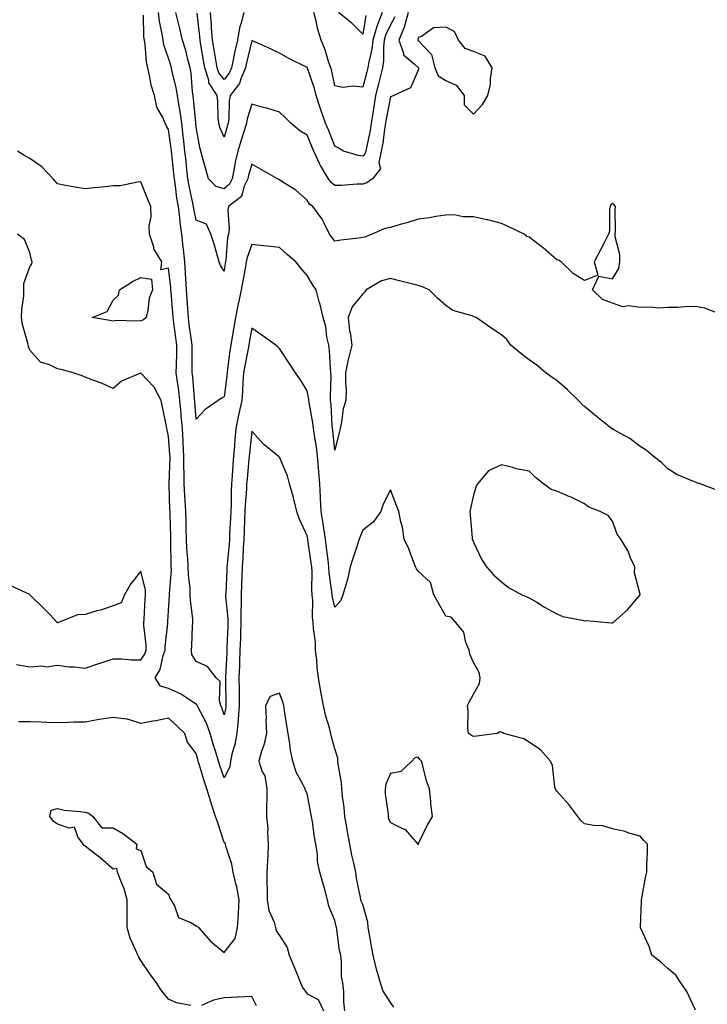
# Model space of a CAD drawing. Units: inches. Extents: x 947363 to 950003, y 7303178 to 7305818.
# Drawn here: x 948164 to 948412, y 7304814 to 7305169 of the extents above; entities that cross this region are included whole.
import ezdxf

# ---------------------------------------------------------------- set-up
doc = ezdxf.new("R2010")
doc.units = ezdxf.units.IN
doc.header["$MEASUREMENT"] = 0
doc.layers.add('Contour_94737303', color=7, linetype='Continuous', true_color=0xe77242)

msp = doc.modelspace()

# ---------------------------------------------------------------- linework, layer by layer
at = {"layer": 'Contour_94737303'}
for points in [[(948415.74, 7304999.61, 3241), (948409.76, 7305001.92, 3241), (948408.45, 7305002.32, 3241), (948408.05, 7305002.45, 3241), (948407.05, 7305002.92, 3241), (948401.35, 7305005.22, 3241), (948398.05, 7305007.28, 3241), (948395.74, 7305009.61, 3241), (948392.78, 7305011.92, 3241), (948390.18, 7305014.05, 3241), (948388.05, 7305015.35, 3241), (948384.34, 7305018.21, 3241), (948378.6, 7305021.37, 3241), (948378.05, 7305021.71, 3241), (948377.9, 7305021.77, 3241), (948377.73, 7305021.92, 3241), (948372.36, 7305026.23, 3241), (948368.05, 7305029.75, 3241), (948366.9, 7305030.77, 3241), (948365.84, 7305031.92, 3241), (948361.91, 7305035.78, 3241), (948358.05, 7305039.14, 3241), (948356.36, 7305040.23, 3241), (948354.03, 7305041.92, 3241), (948350.79, 7305044.66, 3241), (948348.05, 7305046.68, 3241), (948345.08, 7305048.95, 3241), (948341.48, 7305051.92, 3241), (948340.03, 7305053.9, 3241), (948338.05, 7305055.6, 3241), (948334.24, 7305058.11, 3241), (948328.93, 7305061.92, 3241), (948328.28, 7305062.15, 3241), (948328.05, 7305062.22, 3241), (948327.53, 7305062.44, 3241), (948320.59, 7305064.46, 3241), (948318.05, 7305066.18, 3241), (948315.05, 7305068.92, 3241), (948311.96, 7305071.92, 3241), (948309.25, 7305073.12, 3241), (948308.05, 7305073.38, 3241), (948306.12, 7305073.85, 3241), (948301.28, 7305075.15, 3241), (948298.05, 7305075.9, 3241), (948294.88, 7305075.09, 3241), (948289.34, 7305071.92, 3241), (948288.84, 7305071.13, 3241), (948288.05, 7305070.37, 3241), (948284.24, 7305065.73, 3241), (948282.86, 7305061.92, 3241), (948283.26, 7305057.13, 3241), (948283.5, 7305056.47, 3241), (948284.13, 7305051.92, 3241), (948282.89, 7305047.08, 3241), (948282.85, 7305046.72, 3241), (948281.86, 7305041.92, 3241), (948281.79, 7305038.18, 3241), (948282.05, 7305035.92, 3241), (948282, 7305031.92, 3241), (948280.96, 7305029.01, 3241), (948280.45, 7305024.32, 3241), (948279.87, 7305021.92, 3241), (948279.6, 7305020.37, 3241), (948278.05, 7305014.02, 3241), (948277.26, 7305021.13, 3241), (948277.15, 7305021.92, 3241), (948277.03, 7305022.94, 3241), (948276.67, 7305030.54, 3241), (948276.49, 7305031.92, 3241), (948276.39, 7305033.58, 3241), (948276.7, 7305040.57, 3241), (948276.6, 7305041.92, 3241), (948276.39, 7305043.58, 3241), (948276.11, 7305049.98, 3241), (948275.81, 7305051.92, 3241), (948275.16, 7305054.81, 3241), (948274.8, 7305058.67, 3241), (948273.74, 7305061.92, 3241), (948272.75, 7305066.62, 3241), (948272.41, 7305067.56, 3241), (948271.22, 7305071.92, 3241), (948269.93, 7305073.8, 3241), (948268.05, 7305077.07, 3241), (948265.77, 7305079.64, 3241), (948263.92, 7305081.92, 3241), (948260.76, 7305084.63, 3241), (948258.05, 7305087.09, 3241), (948253.73, 7305087.6, 3241), (948252.27, 7305087.7, 3241), (948248.05, 7305088.16, 3241), (948246.4, 7305083.57, 3241), (948246.09, 7305081.92, 3241), (948245.66, 7305079.53, 3241), (948244.81, 7305075.16, 3241), (948244.26, 7305071.92, 3241), (948243.26, 7305067.13, 3241), (948243.18, 7305066.79, 3241), (948242.25, 7305061.92, 3241), (948241.61, 7305058.36, 3241), (948241.03, 7305054.9, 3241), (948240.51, 7305051.92, 3241), (948240.16, 7305049.81, 3241), (948239.34, 7305043.21, 3241), (948239.14, 7305041.92, 3241), (948239.06, 7305040.91, 3241), (948238.05, 7305033.24, 3241), (948237.15, 7305032.82, 3241), (948235.93, 7305031.92, 3241), (948231.21, 7305028.76, 3241), (948228.05, 7305025.17, 3241), (948227.54, 7305031.41, 3241), (948227.49, 7305031.92, 3241), (948227.42, 7305032.55, 3241), (948226.76, 7305040.63, 3241), (948226.6, 7305041.92, 3241), (948226.61, 7305043.36, 3241), (948226.55, 7305050.42, 3241), (948226.57, 7305051.92, 3241), (948226.34, 7305053.63, 3241), (948225.54, 7305059.41, 3241), (948225.22, 7305061.92, 3241), (948224.99, 7305064.98, 3241), (948224.76, 7305068.63, 3241), (948224.5, 7305071.92, 3241), (948224.24, 7305075.73, 3241), (948224.18, 7305078.05, 3241), (948223.9, 7305081.92, 3241), (948223.43, 7305086.54, 3241), (948223.37, 7305087.24, 3241), (948222.88, 7305091.92, 3241), (948222.25, 7305096.12, 3241), (948222.12, 7305097.85, 3241), (948221.59, 7305101.92, 3241), (948221.06, 7305104.93, 3241), (948220.56, 7305109.41, 3241), (948220.16, 7305111.92, 3241), (948219.94, 7305113.81, 3241), (948219.21, 7305120.76, 3241), (948219.09, 7305121.92, 3241), (948218.98, 7305122.85, 3241), (948218.05, 7305129.71, 3241), (948217.24, 7305131.11, 3241), (948216.79, 7305131.92, 3241), (948215.99, 7305133.98, 3241), (948213.89, 7305137.76, 3241), (948212.96, 7305141.92, 3241), (948211.76, 7305145.63, 3241), (948211.36, 7305148.61, 3241), (948210.55, 7305151.92, 3241), (948210.07, 7305153.94, 3241), (948209.65, 7305160.32, 3241), (948209.36, 7305161.92, 3241), (948209.2, 7305163.07, 3241), (948209.08, 7305170.89, 3241)], [(948416.93, 7305063.04, 3240), (948411.44, 7305065.31, 3240), (948408.05, 7305065.83, 3240), (948404.19, 7305065.78, 3240), (948401.63, 7305065.5, 3240), (948398.05, 7305065.46, 3240), (948394.66, 7305065.31, 3240), (948391.79, 7305065.66, 3240), (948388.05, 7305065.54, 3240), (948383.83, 7305066.14, 3240), (948381.82, 7305065.69, 3240), (948378.05, 7305067.01, 3240), (948374.5, 7305068.37, 3240), (948370.95, 7305071.92, 3240), (948373.22, 7305076.75, 3240), (948378.05, 7305075.87, 3240), (948380.41, 7305079.56, 3240), (948380.74, 7305081.92, 3240), (948380.72, 7305084.59, 3240), (948379.02, 7305090.95, 3240), (948379.01, 7305091.92, 3240), (948379.14, 7305093.01, 3240), (948379.04, 7305100.93, 3240), (948379.21, 7305101.92, 3240), (948378.66, 7305102.53, 3240), (948378.05, 7305103.04, 3240), (948377.47, 7305102.5, 3240), (948377.26, 7305101.92, 3240), (948377.08, 7305100.95, 3240), (948376.98, 7305092.99, 3240), (948376.68, 7305091.92, 3240), (948375.22, 7305089.09, 3240), (948373.74, 7305086.23, 3240), (948371.48, 7305081.92, 3240), (948372.84, 7305077.13, 3240), (948368.05, 7305075.29, 3240), (948363.89, 7305077.76, 3240), (948359.64, 7305081.92, 3240), (948358.66, 7305082.53, 3240), (948358.05, 7305082.74, 3240), (948353.1, 7305086.97, 3240), (948352.69, 7305087.28, 3240), (948348.05, 7305090.86, 3240), (948347.26, 7305091.13, 3240), (948346.28, 7305091.92, 3240), (948340.76, 7305094.63, 3240), (948338.05, 7305095.83, 3240), (948333.19, 7305097.06, 3240), (948332.85, 7305097.12, 3240), (948328.05, 7305098.19, 3240), (948324.27, 7305098.14, 3240), (948321.07, 7305098.9, 3240), (948318.05, 7305098.83, 3240), (948314.44, 7305098.31, 3240), (948312.16, 7305097.81, 3240), (948308.05, 7305097.3, 3240), (948304, 7305095.97, 3240), (948301.52, 7305095.39, 3240), (948298.05, 7305094.39, 3240), (948295.97, 7305094, 3240), (948291.46, 7305091.92, 3240), (948289.04, 7305090.93, 3240), (948288.05, 7305090.71, 3240), (948286.63, 7305090.5, 3240), (948280.16, 7305089.81, 3240), (948278.05, 7305089.47, 3240), (948276.94, 7305090.81, 3240), (948276.12, 7305091.92, 3240), (948274.1, 7305095.87, 3240), (948273.48, 7305097.35, 3240), (948270.08, 7305101.92, 3240), (948268.83, 7305102.7, 3240), (948268.05, 7305104.18, 3240), (948263.91, 7305107.78, 3240), (948259.26, 7305110.71, 3240), (948258.05, 7305111.52, 3240), (948257.77, 7305111.64, 3240), (948257.35, 7305111.92, 3240), (948251.43, 7305115.3, 3240), (948248.05, 7305117.22, 3240), (948246.92, 7305113.05, 3240), (948246.68, 7305111.92, 3240), (948245.36, 7305109.23, 3240), (948244.41, 7305105.56, 3240), (948239.61, 7305101.92, 3240), (948239.38, 7305100.59, 3240), (948239.91, 7305093.78, 3240), (948239.69, 7305091.92, 3240), (948239.36, 7305090.61, 3240), (948238.68, 7305082.55, 3240), (948238.56, 7305081.92, 3240), (948238.48, 7305081.49, 3240), (948238.05, 7305078.55, 3240), (948236.73, 7305080.6, 3240), (948236.31, 7305081.92, 3240), (948235.54, 7305084.43, 3240), (948234.5, 7305088.37, 3240), (948233.26, 7305091.92, 3240), (948231.7, 7305095.57, 3240), (948228.05, 7305096.95, 3240), (948227.19, 7305101.06, 3240), (948227.07, 7305101.92, 3240), (948226.87, 7305103.1, 3240), (948225.47, 7305109.34, 3240), (948225.06, 7305111.92, 3240), (948224.68, 7305115.29, 3240), (948224.35, 7305118.22, 3240), (948223.94, 7305121.92, 3240), (948223.43, 7305126.54, 3240), (948223.37, 7305127.24, 3240), (948222.84, 7305131.92, 3240), (948222.25, 7305136.12, 3240), (948221.86, 7305138.11, 3240), (948221.28, 7305141.92, 3240), (948220.86, 7305144.73, 3240), (948219.37, 7305150.6, 3240), (948219.13, 7305151.92, 3240), (948218.9, 7305152.77, 3240), (948218.05, 7305155.46, 3240), (948216.38, 7305160.25, 3240), (948216.08, 7305161.92, 3240), (948215.76, 7305164.21, 3240), (948214.75, 7305168.62, 3240), (948214.39, 7305171.92, 3240)], [(948304.42, 7305171.92, 3239), (948303.11, 7305166.98, 3239), (948303.1, 7305166.87, 3239), (948301.03, 7305161.92, 3239), (948302.75, 7305157.22, 3239), (948302.76, 7305156.63, 3239), (948306.6, 7305153.37, 3239), (948308.05, 7305152.03, 3239), (948308.11, 7305151.98, 3239), (948308.12, 7305151.92, 3239), (948308.17, 7305151.8, 3239), (948308.05, 7305151.04, 3239), (948305.23, 7305144.74, 3239), (948299.24, 7305141.92, 3239), (948298.42, 7305141.55, 3239), (948298.05, 7305141.47, 3239), (948296.54, 7305133.43, 3239), (948296.3, 7305131.92, 3239), (948295.94, 7305129.81, 3239), (948295.26, 7305124.71, 3239), (948294.74, 7305121.92, 3239), (948293.87, 7305117.74, 3239), (948294.5, 7305115.47, 3239), (948291.55, 7305111.92, 3239), (948289.56, 7305110.41, 3239), (948288.05, 7305109.98, 3239), (948286.09, 7305109.96, 3239), (948280.44, 7305109.53, 3239), (948278.05, 7305109.5, 3239), (948276.65, 7305110.52, 3239), (948275.73, 7305111.92, 3239), (948272.84, 7305116.71, 3239), (948272.53, 7305117.44, 3239), (948270.39, 7305121.92, 3239), (948269.71, 7305123.58, 3239), (948268.05, 7305127.58, 3239), (948265.38, 7305129.25, 3239), (948262.15, 7305131.92, 3239), (948260.11, 7305133.98, 3239), (948258.05, 7305135.92, 3239), (948253.47, 7305137.34, 3239), (948252.34, 7305137.63, 3239), (948248.05, 7305138.86, 3239), (948246.44, 7305133.53, 3239), (948246.2, 7305131.92, 3239), (948245.34, 7305129.21, 3239), (948244.19, 7305125.78, 3239), (948242.99, 7305121.92, 3239), (948242.07, 7305117.9, 3239), (948241.69, 7305115.56, 3239), (948240.94, 7305111.92, 3239), (948239.98, 7305109.99, 3239), (948238.05, 7305108.33, 3239), (948235.27, 7305109.14, 3239), (948232.42, 7305111.92, 3239), (948231.46, 7305115.33, 3239), (948230.35, 7305119.62, 3239), (948229.73, 7305121.92, 3239), (948229.3, 7305123.17, 3239), (948228.05, 7305130.49, 3239), (948227.93, 7305131.8, 3239), (948227.92, 7305131.92, 3239), (948227.89, 7305132.08, 3239), (948227.05, 7305140.92, 3239), (948226.9, 7305141.92, 3239), (948226.7, 7305143.27, 3239), (948226.22, 7305150.09, 3239), (948225.89, 7305151.92, 3239), (948225.06, 7305154.91, 3239), (948224.24, 7305158.11, 3239), (948223.11, 7305161.92, 3239), (948222.18, 7305166.05, 3239), (948221.48, 7305168.49, 3239), (948220.63, 7305171.92, 3239)], [(948299.62, 7305170.35, 3238), (948298.05, 7305167.48, 3238), (948296.27, 7305163.7, 3238), (948295.76, 7305161.92, 3238), (948295.49, 7305159.36, 3238), (948295.56, 7305154.41, 3238), (948295.21, 7305151.92, 3238), (948294.25, 7305148.12, 3238), (948293.79, 7305146.18, 3238), (948292.68, 7305141.92, 3238), (948292.03, 7305137.94, 3238), (948291.72, 7305135.59, 3238), (948291.16, 7305131.92, 3238), (948290.7, 7305129.27, 3238), (948289.37, 7305123.24, 3238), (948289.12, 7305121.92, 3238), (948288.94, 7305121.03, 3238), (948288.05, 7305120.07, 3238), (948286.38, 7305120.25, 3238), (948281.15, 7305121.92, 3238), (948279.23, 7305123.1, 3238), (948278.05, 7305123.69, 3238), (948275.67, 7305129.54, 3238), (948274.68, 7305131.92, 3238), (948272.93, 7305136.8, 3238), (948272.84, 7305137.13, 3238), (948271.33, 7305141.92, 3238), (948270.65, 7305144.52, 3238), (948268.13, 7305151.84, 3238), (948268.1, 7305151.92, 3238), (948268.09, 7305151.96, 3238), (948268.05, 7305152.05, 3238), (948267.79, 7305152.18, 3238), (948261.39, 7305155.26, 3238), (948258.05, 7305157.17, 3238), (948254.86, 7305158.73, 3238), (948248.27, 7305161.7, 3238), (948248.05, 7305161.8, 3238), (948246.2, 7305153.77, 3238), (948245.81, 7305151.92, 3238), (948244.1, 7305147.97, 3238), (948243.65, 7305146.32, 3238), (948240.29, 7305141.92, 3238), (948239.93, 7305140.04, 3238), (948239.82, 7305133.69, 3238), (948239.57, 7305131.92, 3238), (948239.2, 7305130.77, 3238), (948238.05, 7305126.93, 3238), (948236.55, 7305130.42, 3238), (948236.15, 7305131.92, 3238), (948235.97, 7305134, 3238), (948235.85, 7305139.72, 3238), (948235.64, 7305141.92, 3238), (948232.59, 7305146.46, 3238), (948232.52, 7305147.45, 3238), (948231.11, 7305151.92, 3238), (948230.67, 7305154.54, 3238), (948229.72, 7305160.25, 3238), (948229.44, 7305161.92, 3238), (948229.34, 7305163.21, 3238), (948228.39, 7305171.58, 3238)], [(948245.15, 7305171.92, 3237), (948244.26, 7305168.13, 3237), (948243.65, 7305166.32, 3237), (948242.87, 7305161.92, 3237), (948242.01, 7305157.96, 3237), (948241.51, 7305155.38, 3237), (948240.78, 7305151.92, 3237), (948239.95, 7305150.02, 3237), (948238.05, 7305147.71, 3237), (948236.19, 7305150.06, 3237), (948235.61, 7305151.92, 3237), (948235.11, 7305154.86, 3237), (948234.51, 7305158.38, 3237), (948233.91, 7305161.92, 3237), (948233.57, 7305166.4, 3237), (948233.53, 7305167.4, 3237), (948233.16, 7305171.92, 3237)], [(948295.09, 7305171.92, 3237), (948293.27, 7305167.14, 3237), (948293.13, 7305166.84, 3237), (948291.74, 7305161.92, 3237), (948291.38, 7305158.59, 3237), (948290.24, 7305154.11, 3237), (948289.92, 7305151.92, 3237), (948289.55, 7305150.42, 3237), (948288.05, 7305144.9, 3237), (948284.66, 7305145.31, 3237), (948280.91, 7305144.78, 3237), (948278.05, 7305145.44, 3237), (948276.9, 7305150.77, 3237), (948276.56, 7305151.92, 3237), (948275.77, 7305154.2, 3237), (948274.51, 7305158.38, 3237), (948273.12, 7305161.92, 3237), (948271.87, 7305165.74, 3237), (948271.26, 7305168.71, 3237), (948270.39, 7305171.92, 3237)], [(948289.22, 7305170.75, 3236), (948288.05, 7305164.09, 3236), (948284.1, 7305167.97, 3236), (948279.33, 7305171.92, 3236)], [(948408.05, 7304812.16, 3242), (948404.94, 7304818.81, 3242), (948402.76, 7304821.92, 3242), (948400.88, 7304824.75, 3242), (948398.05, 7304827.13, 3242), (948395.5, 7304829.37, 3242), (948392.28, 7304831.92, 3242), (948391.26, 7304835.13, 3242), (948388.21, 7304841.76, 3242), (948388.15, 7304841.92, 3242), (948388.14, 7304842.01, 3242), (948388.54, 7304851.43, 3242), (948388.54, 7304851.92, 3242), (948388.67, 7304852.55, 3242), (948390.03, 7304859.94, 3242), (948390.5, 7304861.92, 3242), (948390.46, 7304864.33, 3242), (948390.74, 7304869.23, 3242), (948390.68, 7304871.92, 3242), (948389.4, 7304873.27, 3242), (948388.05, 7304874.83, 3242), (948384.01, 7304875.96, 3242), (948382.61, 7304876.48, 3242), (948378.05, 7304877.5, 3242), (948374.66, 7304878.53, 3242), (948371.28, 7304878.69, 3242), (948368.05, 7304879.35, 3242), (948366.67, 7304880.54, 3242), (948365.57, 7304881.92, 3242), (948362.4, 7304886.27, 3242), (948358.05, 7304891.06, 3242), (948357.67, 7304891.54, 3242), (948357.5, 7304891.92, 3242), (948357.31, 7304892.66, 3242), (948356.48, 7304900.35, 3242), (948355.8, 7304901.92, 3242), (948352.14, 7304906.01, 3242), (948348.05, 7304908.8, 3242), (948346.11, 7304909.98, 3242), (948338.97, 7304911.92, 3242), (948338.37, 7304912.24, 3242), (948338.05, 7304912.41, 3242), (948337.44, 7304912.53, 3242), (948336.48, 7304911.92, 3242), (948329.06, 7304910.91, 3242), (948328.05, 7304910.74, 3242), (948327.29, 7304911.16, 3242), (948326.19, 7304911.92, 3242), (948325.99, 7304913.98, 3242), (948326.07, 7304919.94, 3242), (948325.81, 7304921.92, 3242), (948326.58, 7304923.39, 3242), (948328.05, 7304926.05, 3242), (948330.12, 7304929.85, 3242), (948330.42, 7304931.92, 3242), (948329.99, 7304933.86, 3242), (948328.05, 7304937.47, 3242), (948326.64, 7304940.51, 3242), (948326.38, 7304941.92, 3242), (948325.24, 7304944.73, 3242), (948324.5, 7304948.37, 3242), (948321.58, 7304951.92, 3242), (948319.98, 7304953.85, 3242), (948318.05, 7304954.14, 3242), (948315.24, 7304959.11, 3242), (948313.69, 7304961.92, 3242), (948312.45, 7304966.32, 3242), (948308.05, 7304970.42, 3242), (948307.44, 7304971.31, 3242), (948307.1, 7304971.92, 3242), (948306.44, 7304973.53, 3242), (948304.62, 7304978.49, 3242), (948302.97, 7304981.92, 3242), (948302.42, 7304986.29, 3242), (948301.79, 7304988.18, 3242), (948301.11, 7304991.92, 3242), (948300.25, 7304994.12, 3242), (948298.05, 7304999.69, 3242), (948295.37, 7304994.6, 3242), (948294.54, 7304991.92, 3242), (948291.84, 7304988.13, 3242), (948288.05, 7304985.19, 3242), (948287.09, 7304982.88, 3242), (948286.73, 7304981.92, 3242), (948286.13, 7304980, 3242), (948284.63, 7304975.34, 3242), (948283.58, 7304971.92, 3242), (948282.59, 7304967.38, 3242), (948282.03, 7304965.9, 3242), (948280.91, 7304961.92, 3242), (948280.13, 7304959.84, 3242), (948278.05, 7304957.46, 3242), (948277.14, 7304961.01, 3242), (948277.04, 7304961.92, 3242), (948276.97, 7304963, 3242), (948276, 7304969.87, 3242), (948275.87, 7304971.92, 3242), (948275.54, 7304974.43, 3242), (948275.02, 7304978.89, 3242), (948274.61, 7304981.92, 3242), (948274.01, 7304985.96, 3242), (948273.77, 7304987.64, 3242), (948273.12, 7304991.92, 3242), (948272.89, 7304996.76, 3242), (948272.87, 7304997.1, 3242), (948272.63, 7305001.92, 3242), (948272.26, 7305006.13, 3242), (948272.13, 7305007.84, 3242), (948271.78, 7305011.92, 3242), (948271.34, 7305015.21, 3242), (948270.69, 7305019.28, 3242), (948270.33, 7305021.92, 3242), (948270.09, 7305023.96, 3242), (948268.7, 7305031.27, 3242), (948268.62, 7305031.92, 3242), (948268.59, 7305032.46, 3242), (948268.05, 7305035.41, 3242), (948265.6, 7305039.47, 3242), (948263.87, 7305041.92, 3242), (948261.57, 7305045.44, 3242), (948258.05, 7305050.74, 3242), (948257.5, 7305051.37, 3242), (948256.78, 7305051.92, 3242), (948251.65, 7305055.52, 3242), (948248.05, 7305058.06, 3242), (948247.1, 7305052.87, 3242), (948246.94, 7305051.92, 3242), (948246.71, 7305050.58, 3242), (948245.5, 7305044.47, 3242), (948245.11, 7305041.92, 3242), (948244.86, 7305038.73, 3242), (948244.72, 7305035.25, 3242), (948244.43, 7305031.92, 3242), (948243.42, 7305027.29, 3242), (948243.26, 7305026.71, 3242), (948242.34, 7305021.92, 3242), (948241.98, 7305017.99, 3242), (948241.8, 7305015.67, 3242), (948241.47, 7305011.92, 3242), (948241.21, 7305008.76, 3242), (948240.96, 7305004.83, 3242), (948240.74, 7305001.92, 3242), (948240.62, 7304999.35, 3242), (948240.63, 7304994.5, 3242), (948240.53, 7304991.92, 3242), (948240.41, 7304989.56, 3242), (948240.09, 7304983.96, 3242), (948239.99, 7304981.92, 3242), (948239.88, 7304980.09, 3242), (948239.13, 7304973, 3242), (948239.06, 7304971.92, 3242), (948239.02, 7304970.95, 3242), (948238.66, 7304962.53, 3242), (948238.63, 7304961.92, 3242), (948238.64, 7304961.33, 3242), (948239.42, 7304953.29, 3242), (948239.44, 7304951.92, 3242), (948239.39, 7304950.58, 3242), (948239.1, 7304942.97, 3242), (948239.07, 7304941.92, 3242), (948239.03, 7304940.94, 3242), (948238.56, 7304932.43, 3242), (948238.54, 7304931.92, 3242), (948238.54, 7304931.43, 3242), (948238.69, 7304922.56, 3242), (948238.7, 7304921.92, 3242), (948238.66, 7304921.31, 3242), (948238.05, 7304918.65, 3242), (948237.27, 7304921.14, 3242), (948236.91, 7304921.92, 3242), (948236.37, 7304923.6, 3242), (948236.7, 7304930.57, 3242), (948235.24, 7304931.92, 3242), (948232.11, 7304935.98, 3242), (948228.05, 7304937.88, 3242), (948226.47, 7304940.34, 3242), (948226.34, 7304941.92, 3242), (948226.48, 7304943.49, 3242), (948226.71, 7304950.58, 3242), (948226.82, 7304951.92, 3242), (948226.78, 7304953.19, 3242), (948225.94, 7304959.81, 3242), (948225.89, 7304961.92, 3242), (948225.82, 7304964.15, 3242), (948225.19, 7304969.06, 3242), (948225.11, 7304971.92, 3242), (948224.96, 7304975.01, 3242), (948224.65, 7304978.52, 3242), (948224.5, 7304981.92, 3242), (948224.41, 7304985.56, 3242), (948224.35, 7304988.22, 3242), (948224.25, 7304991.92, 3242), (948224.03, 7304995.94, 3242), (948223.89, 7304997.76, 3242), (948223.67, 7305001.92, 3242), (948223.67, 7305006.3, 3242), (948223.62, 7305007.49, 3242), (948223.6, 7305011.92, 3242), (948223.34, 7305016.63, 3242), (948223.32, 7305017.19, 3242), (948223.06, 7305021.92, 3242), (948222.64, 7305026.51, 3242), (948222.55, 7305027.42, 3242), (948222.14, 7305031.92, 3242), (948221.72, 7305035.59, 3242), (948221.24, 7305038.73, 3242), (948220.85, 7305041.92, 3242), (948220.88, 7305044.75, 3242), (948220.99, 7305048.98, 3242), (948221.01, 7305051.92, 3242), (948220.67, 7305054.54, 3242), (948220.02, 7305059.95, 3242), (948219.77, 7305061.92, 3242), (948219.65, 7305063.52, 3242), (948218.98, 7305070.99, 3242), (948218.91, 7305071.92, 3242), (948218.85, 7305072.72, 3242), (948218.05, 7305079.68, 3242), (948215.23, 7305079.1, 3242), (948215.63, 7305081.92, 3242), (948212.79, 7305086.66, 3242), (948212.72, 7305087.25, 3242), (948211.21, 7305091.92, 3242), (948211.08, 7305094.95, 3242), (948211.74, 7305098.23, 3242), (948211.64, 7305101.92, 3242), (948210.62, 7305104.49, 3242), (948208.05, 7305110.77, 3242), (948206.87, 7305110.74, 3242), (948200.57, 7305109.4, 3242), (948198.05, 7305109.36, 3242), (948195.18, 7305109.05, 3242), (948191.38, 7305108.59, 3242), (948188.05, 7305108.25, 3242), (948184.94, 7305108.81, 3242), (948180.34, 7305109.63, 3242), (948178.05, 7305110.05, 3242), (948177.22, 7305111.09, 3242), (948176.45, 7305111.92, 3242), (948172.39, 7305116.26, 3242), (948168.05, 7305119.28, 3242), (948166.28, 7305120.15, 3242), (948163.55, 7305121.92, 3242)], [(948299.3, 7304813.17, 3243), (948298.05, 7304814.9, 3243), (948295.33, 7304819.2, 3243), (948294.52, 7304821.92, 3243), (948293.05, 7304826.92, 3243), (948291.86, 7304831.92, 3243), (948291.17, 7304835.04, 3243), (948290.53, 7304839.44, 3243), (948290.05, 7304841.92, 3243), (948289.94, 7304843.81, 3243), (948288.05, 7304850.22, 3243), (948287.54, 7304851.41, 3243), (948287.4, 7304851.92, 3243), (948287.27, 7304852.7, 3243), (948285.87, 7304859.74, 3243), (948285.54, 7304861.92, 3243), (948284.9, 7304865.07, 3243), (948284.18, 7304868.05, 3243), (948283.46, 7304871.92, 3243), (948282.55, 7304876.42, 3243), (948282.42, 7304877.55, 3243), (948281.64, 7304881.92, 3243), (948281.37, 7304885.24, 3243), (948280.77, 7304889.2, 3243), (948280.53, 7304891.92, 3243), (948280.39, 7304894.26, 3243), (948279.18, 7304900.79, 3243), (948279.1, 7304901.92, 3243), (948279.1, 7304902.97, 3243), (948278.05, 7304906.32, 3243), (948276.82, 7304910.69, 3243), (948276.56, 7304911.92, 3243), (948276.1, 7304913.87, 3243), (948274.58, 7304918.45, 3243), (948273.96, 7304921.92, 3243), (948272.99, 7304926.86, 3243), (948272.98, 7304926.99, 3243), (948272.17, 7304931.92, 3243), (948271.69, 7304935.56, 3243), (948271.48, 7304938.49, 3243), (948271.07, 7304941.92, 3243), (948271, 7304944.87, 3243), (948270.28, 7304949.69, 3243), (948270.21, 7304951.92, 3243), (948269.94, 7304953.81, 3243), (948270.08, 7304959.89, 3243), (948269.88, 7304961.92, 3243), (948269.76, 7304963.63, 3243), (948269.8, 7304970.17, 3243), (948269.69, 7304971.92, 3243), (948269.51, 7304973.38, 3243), (948268.28, 7304981.69, 3243), (948268.25, 7304981.92, 3243), (948268.23, 7304982.1, 3243), (948268.05, 7304983.19, 3243), (948265.3, 7304989.17, 3243), (948264.29, 7304991.92, 3243), (948263.09, 7304996.88, 3243), (948263.08, 7304996.95, 3243), (948261.7, 7305001.92, 3243), (948260.88, 7305004.75, 3243), (948258.05, 7305011.53, 3243), (948257.84, 7305011.71, 3243), (948257.62, 7305011.92, 3243), (948252.34, 7305016.21, 3243), (948248.05, 7305020.86, 3243), (948247.18, 7305012.79, 3243), (948247.1, 7305011.92, 3243), (948247.01, 7305010.88, 3243), (948246.35, 7305003.62, 3243), (948246.21, 7305001.92, 3243), (948246.14, 7305000.01, 3243), (948245.66, 7304994.31, 3243), (948245.56, 7304991.92, 3243), (948245.44, 7304989.31, 3243), (948245.28, 7304984.69, 3243), (948245.15, 7304981.92, 3243), (948244.94, 7304978.81, 3243), (948244.83, 7304975.14, 3243), (948244.6, 7304971.92, 3243), (948244.47, 7304968.34, 3243), (948244.37, 7304965.6, 3243), (948244.22, 7304961.92, 3243), (948244.28, 7304958.15, 3243), (948244.11, 7304955.86, 3243), (948244.15, 7304951.92, 3243), (948244.02, 7304947.89, 3243), (948243.96, 7304946.01, 3243), (948243.81, 7304941.92, 3243), (948243.65, 7304937.52, 3243), (948243.63, 7304936.34, 3243), (948243.45, 7304931.92, 3243), (948243.5, 7304927.37, 3243), (948243.5, 7304926.47, 3243), (948243.55, 7304921.92, 3243), (948243.18, 7304917.05, 3243), (948243.19, 7304916.78, 3243), (948242.7, 7304911.92, 3243), (948242.01, 7304907.96, 3243), (948241.03, 7304904.9, 3243), (948240.36, 7304901.92, 3243), (948240.15, 7304899.82, 3243), (948238.05, 7304895.93, 3243), (948236.5, 7304900.37, 3243), (948236.01, 7304901.92, 3243), (948235.17, 7304904.8, 3243), (948234.16, 7304908.03, 3243), (948233.08, 7304911.92, 3243), (948231.7, 7304915.57, 3243), (948228.74, 7304921.23, 3243), (948228.42, 7304921.92, 3243), (948228.33, 7304922.2, 3243), (948228.05, 7304922.47, 3243), (948226.65, 7304923.32, 3243), (948222.36, 7304926.23, 3243), (948218.05, 7304928.06, 3243), (948215.13, 7304929, 3243), (948213.25, 7304931.92, 3243), (948215.03, 7304934.94, 3243), (948216.15, 7304940.02, 3243), (948216.85, 7304941.92, 3243), (948216.85, 7304943.12, 3243), (948217.74, 7304951.61, 3243), (948217.74, 7304951.92, 3243), (948217.76, 7304952.21, 3243), (948218.05, 7304956.13, 3243), (948218.43, 7304961.54, 3243), (948218.42, 7304961.92, 3243), (948218.41, 7304962.28, 3243), (948219.07, 7304970.9, 3243), (948219.04, 7304971.92, 3243), (948218.99, 7304972.86, 3243), (948218.92, 7304981.05, 3243), (948218.88, 7304981.92, 3243), (948218.86, 7304982.73, 3243), (948218.61, 7304991.36, 3243), (948218.6, 7304991.92, 3243), (948218.57, 7304992.44, 3243), (948218.27, 7305001.7, 3243), (948218.26, 7305001.92, 3243), (948218.26, 7305002.13, 3243), (948218.61, 7305011.36, 3243), (948218.61, 7305011.92, 3243), (948218.58, 7305012.45, 3243), (948218.05, 7305018.93, 3243), (948217.52, 7305021.39, 3243), (948217.48, 7305021.92, 3243), (948217.36, 7305022.61, 3243), (948215.82, 7305029.69, 3243), (948215.45, 7305031.92, 3243), (948212.91, 7305036.78, 3243), (948208.05, 7305041.84, 3243), (948207.89, 7305041.76, 3243), (948201.08, 7305038.89, 3243), (948198.05, 7305036.3, 3243), (948194.18, 7305038.05, 3243), (948190.56, 7305039.41, 3243), (948188.05, 7305040.43, 3243), (948186.94, 7305040.81, 3243), (948183.66, 7305041.92, 3243), (948179.29, 7305043.16, 3243), (948178.05, 7305043.4, 3243), (948175.13, 7305044.84, 3243), (948171.91, 7305045.78, 3243), (948168.05, 7305050.14, 3243), (948167.55, 7305051.42, 3243), (948167.44, 7305051.92, 3243), (948167.3, 7305052.67, 3243), (948165.46, 7305059.33, 3243), (948165.05, 7305061.92, 3243), (948165.15, 7305064.82, 3243), (948165.84, 7305069.71, 3243), (948165.93, 7305071.92, 3243), (948165.87, 7305074.1, 3243), (948168.05, 7305080.19, 3243), (948168.75, 7305081.22, 3243), (948168.89, 7305081.92, 3243), (948168.7, 7305082.57, 3243), (948168.05, 7305085.32, 3243), (948166.11, 7305089.98, 3243), (948163.63, 7305091.92, 3243)], [(948163.25, 7304936.72, 3244), (948168.05, 7304935.96, 3244), (948172.43, 7304936.3, 3244), (948174, 7304935.97, 3244), (948178.05, 7304936.57, 3244), (948182.05, 7304935.92, 3244), (948184.01, 7304935.96, 3244), (948188.05, 7304935.48, 3244), (948192.87, 7304937.1, 3244), (948193.38, 7304937.25, 3244), (948198.05, 7304938.78, 3244), (948201.2, 7304938.77, 3244), (948204.59, 7304938.46, 3244), (948208.05, 7304938.44, 3244), (948209.47, 7304940.5, 3244), (948209.99, 7304941.92, 3244), (948209.98, 7304943.85, 3244), (948209.19, 7304950.78, 3244), (948209.18, 7304951.92, 3244), (948209.26, 7304953.13, 3244), (948209.67, 7304960.3, 3244), (948209.78, 7304961.92, 3244), (948209.69, 7304963.56, 3244), (948208.05, 7304970.45, 3244), (948204.29, 7304965.68, 3244), (948202.14, 7304961.92, 3244), (948200.93, 7304959.04, 3244), (948198.05, 7304957.97, 3244), (948193.57, 7304956.4, 3244), (948192.19, 7304956.06, 3244), (948188.05, 7304954.82, 3244), (948185.25, 7304954.72, 3244), (948178.33, 7304951.92, 3244), (948178.13, 7304951.84, 3244), (948178.05, 7304951.79, 3244), (948177.98, 7304951.85, 3244), (948177.89, 7304951.92, 3244), (948175.35, 7304954.62, 3244), (948173.13, 7304957, 3244), (948168.08, 7304961.92, 3244), (948168.05, 7304961.94, 3244), (948168.02, 7304961.95, 3244), (948161.21, 7304965.08, 3244)], [(948281.66, 7304811.92, 3244), (948281.24, 7304815.11, 3244), (948281.23, 7304818.74, 3244), (948280.9, 7304821.92, 3244), (948280.4, 7304824.27, 3244), (948280.46, 7304829.51, 3244), (948280.11, 7304831.92, 3244), (948279.72, 7304833.59, 3244), (948278.72, 7304841.25, 3244), (948278.6, 7304841.92, 3244), (948278.45, 7304842.32, 3244), (948278.05, 7304844.47, 3244), (948275.79, 7304849.66, 3244), (948275.4, 7304851.92, 3244), (948274.35, 7304855.62, 3244), (948273.78, 7304857.65, 3244), (948272.54, 7304861.92, 3244), (948271.8, 7304865.67, 3244), (948271.71, 7304868.26, 3244), (948271.17, 7304871.92, 3244), (948270.66, 7304874.53, 3244), (948269.92, 7304880.05, 3244), (948269.59, 7304881.92, 3244), (948269.3, 7304883.17, 3244), (948268.05, 7304890.21, 3244), (948267.48, 7304891.35, 3244), (948267.29, 7304891.92, 3244), (948266.64, 7304893.33, 3244), (948264.05, 7304897.92, 3244), (948262.85, 7304901.92, 3244), (948262.03, 7304905.9, 3244), (948261.8, 7304908.17, 3244), (948261.15, 7304911.92, 3244), (948260.74, 7304914.61, 3244), (948259.87, 7304920.1, 3244), (948259.59, 7304921.92, 3244), (948259.26, 7304923.13, 3244), (948258.05, 7304926.47, 3244), (948254.74, 7304925.23, 3244), (948252.96, 7304921.92, 3244), (948253.3, 7304917.17, 3244), (948253.18, 7304916.79, 3244), (948253.34, 7304911.92, 3244), (948252.35, 7304907.62, 3244), (948251.59, 7304905.46, 3244), (948250.6, 7304901.92, 3244), (948251.86, 7304898.11, 3244), (948252.72, 7304896.59, 3244), (948253.46, 7304891.92, 3244), (948253.45, 7304887.32, 3244), (948253.36, 7304886.61, 3244), (948253.35, 7304881.92, 3244), (948253.79, 7304877.66, 3244), (948253.68, 7304876.29, 3244), (948254.01, 7304871.92, 3244), (948253.8, 7304867.67, 3244), (948253.71, 7304866.26, 3244), (948253.52, 7304861.92, 3244), (948253.53, 7304857.4, 3244), (948253.62, 7304856.35, 3244), (948253.64, 7304851.92, 3244), (948254.16, 7304848.03, 3244), (948256.13, 7304843.84, 3244), (948256.6, 7304841.92, 3244), (948256.8, 7304840.67, 3244), (948258.05, 7304839.06, 3244), (948260.81, 7304834.68, 3244), (948261.53, 7304831.92, 3244), (948263.48, 7304827.35, 3244), (948264.03, 7304825.94, 3244), (948265.67, 7304821.92, 3244), (948266.38, 7304820.25, 3244), (948268.05, 7304817.99, 3244), (948272.03, 7304815.9, 3244), (948273.97, 7304811.92, 3244)], [(948226.13, 7304813.84, 3244), (948220.92, 7304814.79, 3244), (948218.05, 7304816.07, 3244), (948215.41, 7304819.28, 3244), (948213.74, 7304821.92, 3244), (948211.3, 7304825.17, 3244), (948208.05, 7304830.08, 3244), (948207.32, 7304831.19, 3244), (948206.97, 7304831.92, 3244), (948206.29, 7304833.68, 3244), (948204.18, 7304838.05, 3244), (948203.12, 7304841.92, 3244), (948203.13, 7304846.84, 3244), (948203.15, 7304847.02, 3244), (948203.14, 7304851.92, 3244), (948202.03, 7304855.9, 3244), (948200.57, 7304859.4, 3244), (948199.71, 7304861.92, 3244), (948199.37, 7304863.24, 3244), (948198.05, 7304862.96, 3244), (948193.27, 7304867.14, 3244), (948191.33, 7304868.64, 3244), (948188.05, 7304871.21, 3244), (948187.62, 7304871.49, 3244), (948187.23, 7304871.92, 3244), (948185.31, 7304874.66, 3244), (948184.19, 7304878.06, 3244), (948182.21, 7304877.76, 3244), (948178.05, 7304879.23, 3244), (948176.45, 7304880.32, 3244), (948175.26, 7304881.92, 3244), (948175.7, 7304884.27, 3244), (948178.05, 7304884.81, 3244), (948180.41, 7304884.28, 3244), (948186.16, 7304883.81, 3244), (948188.05, 7304883.47, 3244), (948189.32, 7304883.19, 3244), (948190.71, 7304881.92, 3244), (948194.02, 7304877.89, 3244), (948198.05, 7304877.86, 3244), (948201.78, 7304875.65, 3244), (948206.64, 7304871.92, 3244), (948206.38, 7304870.25, 3244), (948208.05, 7304869.74, 3244), (948210.02, 7304863.89, 3244), (948212.45, 7304861.92, 3244), (948213.72, 7304857.59, 3244), (948218.05, 7304853.92, 3244), (948218.49, 7304852.36, 3244), (948218.93, 7304851.92, 3244), (948220.19, 7304849.78, 3244), (948221.6, 7304845.47, 3244), (948226.35, 7304843.62, 3244), (948228.05, 7304842.55, 3244), (948228.46, 7304842.33, 3244), (948228.82, 7304841.92, 3244), (948233.17, 7304837.04, 3244), (948238.05, 7304832.95, 3244), (948242.03, 7304837.94, 3244), (948242.88, 7304841.92, 3244), (948243.27, 7304846.7, 3244), (948243.24, 7304847.11, 3244), (948243.52, 7304851.92, 3244), (948242.7, 7304856.57, 3244), (948242.36, 7304857.61, 3244), (948241.37, 7304861.92, 3244), (948240.9, 7304864.77, 3244), (948238.69, 7304871.28, 3244), (948238.55, 7304871.92, 3244), (948238.47, 7304872.34, 3244), (948238.05, 7304872.63, 3244), (948235.77, 7304879.64, 3244), (948235.01, 7304881.92, 3244), (948233.59, 7304886.38, 3244), (948233.31, 7304887.18, 3244), (948231.88, 7304891.92, 3244), (948230.92, 7304894.79, 3244), (948229.12, 7304900.85, 3244), (948228.79, 7304901.92, 3244), (948228.62, 7304902.49, 3244), (948228.05, 7304904.67, 3244), (948224.85, 7304908.72, 3244), (948223.91, 7304911.92, 3244), (948220.89, 7304914.76, 3244), (948218.05, 7304917.44, 3244), (948213.48, 7304916.49, 3244), (948212.45, 7304916.32, 3244), (948208.05, 7304915.48, 3244), (948203.23, 7304917.1, 3244), (948202.95, 7304917.02, 3244), (948198.05, 7304917.61, 3244), (948193.07, 7304916.9, 3244), (948193.01, 7304916.88, 3244), (948188.05, 7304915.99, 3244), (948184.04, 7304915.93, 3244), (948181.93, 7304915.8, 3244), (948178.05, 7304915.74, 3244), (948174.15, 7304915.82, 3244), (948172.12, 7304915.99, 3244), (948168.05, 7304916.06, 3244), (948163.91, 7304916.06, 3244)], [(948249.76, 7304813.63, 3244), (948248.05, 7304817, 3244), (948243.2, 7304816.77, 3244), (948242.89, 7304816.76, 3244), (948238.05, 7304816.52, 3244), (948234.28, 7304815.69, 3244), (948229.97, 7304813.84, 3244)]]:
    msp.add_polyline3d(points, dxfattribs=at)
for points in [[(948328.05, 7305135.19, 3240), (948331.25, 7305138.72, 3240), (948333.21, 7305141.92, 3240), (948334.09, 7305145.88, 3240), (948334.07, 7305147.94, 3240), (948334.68, 7305151.92, 3240), (948332.23, 7305156.1, 3240), (948328.05, 7305157.78, 3240), (948324.97, 7305158.84, 3240), (948322.63, 7305161.92, 3240), (948321.1, 7305164.97, 3240), (948318.05, 7305166.54, 3240), (948313.61, 7305166.36, 3240), (948309.29, 7305163.16, 3240), (948308.05, 7305162.91, 3240), (948307.96, 7305162.01, 3240), (948307.92, 7305161.92, 3240), (948307.95, 7305161.82, 3240), (948308.05, 7305161.73, 3240), (948312.9, 7305156.77, 3240), (948314.09, 7305151.92, 3240), (948315.21, 7305149.08, 3240), (948318.05, 7305147.35, 3240), (948321.8, 7305145.67, 3240), (948324.64, 7305141.92, 3240), (948324.65, 7305138.52, 3240)], [(948208.05, 7305060.73, 3242), (948206.66, 7305060.53, 3242), (948199.13, 7305060.84, 3242), (948198.05, 7305060.59, 3242), (948196.91, 7305060.78, 3242), (948190.49, 7305061.92, 3242), (948195.97, 7305064, 3242), (948198.05, 7305068.08, 3242), (948200.02, 7305069.95, 3242), (948200.36, 7305071.92, 3242), (948205.09, 7305074.88, 3242), (948208.05, 7305076.36, 3242), (948211.87, 7305075.74, 3242), (948212.25, 7305071.92, 3242), (948211.1, 7305068.87, 3242), (948210.62, 7305064.49, 3242), (948209.96, 7305061.92, 3242), (948208.97, 7305061, 3242)], [(948378.05, 7304951.76, 3242), (948378.19, 7304951.78, 3242), (948378.31, 7304951.92, 3242), (948383.47, 7304956.5, 3242), (948388.05, 7304961.87, 3242), (948388.07, 7304961.9, 3242), (948388.07, 7304961.94, 3242), (948388.05, 7304962.01, 3242), (948385.98, 7304969.85, 3242), (948386.13, 7304971.92, 3242), (948384.52, 7304975.45, 3242), (948383.71, 7304977.58, 3242), (948381.14, 7304981.92, 3242), (948379.84, 7304983.71, 3242), (948378.05, 7304988.46, 3242), (948376.56, 7304990.43, 3242), (948373.63, 7304991.92, 3242), (948369.61, 7304993.48, 3242), (948368.05, 7304994.65, 3242), (948363.22, 7304997.09, 3242), (948362.7, 7304997.27, 3242), (948358.05, 7304999.21, 3242), (948355.95, 7304999.82, 3242), (948353.17, 7305001.92, 3242), (948350.35, 7305004.22, 3242), (948348.05, 7305006.5, 3242), (948343.43, 7305007.3, 3242), (948342.19, 7305007.78, 3242), (948338.05, 7305008.82, 3242), (948333.39, 7305006.58, 3242), (948329.43, 7305001.92, 3242), (948328.92, 7305001.05, 3242), (948328.05, 7304997.86, 3242), (948326.97, 7304993, 3242), (948326.68, 7304991.92, 3242), (948326.79, 7304990.66, 3242), (948327.52, 7304982.45, 3242), (948327.57, 7304981.92, 3242), (948327.73, 7304981.6, 3242), (948328.05, 7304980.86, 3242), (948330.87, 7304974.74, 3242), (948332.7, 7304971.92, 3242), (948335.22, 7304969.09, 3242), (948338.05, 7304966.54, 3242), (948340.63, 7304964.5, 3242), (948345.39, 7304961.92, 3242), (948347.25, 7304961.12, 3242), (948348.05, 7304960.85, 3242), (948350.78, 7304959.19, 3242), (948353.55, 7304957.42, 3242), (948358.05, 7304955.06, 3242), (948360.23, 7304954.1, 3242), (948367.21, 7304952.76, 3242), (948368.05, 7304952.5, 3242), (948368.71, 7304952.58, 3242), (948376.28, 7304951.92, 3242), (948377.9, 7304951.77, 3242)], [(948308.05, 7304871.76, 3243), (948308.06, 7304871.91, 3243), (948308.07, 7304871.94, 3243), (948311.25, 7304878.72, 3243), (948313.23, 7304881.92, 3243), (948312.62, 7304886.49, 3243), (948312.62, 7304887.35, 3243), (948312.13, 7304891.92, 3243), (948310.99, 7304894.86, 3243), (948309.73, 7304900.24, 3243), (948309.2, 7304901.92, 3243), (948308.67, 7304902.55, 3243), (948308.05, 7304903.34, 3243), (948306.81, 7304903.16, 3243), (948305.74, 7304901.92, 3243), (948301.77, 7304898.2, 3243), (948298.05, 7304897.41, 3243), (948296.36, 7304893.61, 3243), (948296.11, 7304891.92, 3243), (948296.2, 7304890.07, 3243), (948297.23, 7304882.74, 3243), (948297.28, 7304881.92, 3243), (948297.29, 7304881.16, 3243), (948298.05, 7304879.84, 3243), (948302.34, 7304877.63, 3243), (948303.41, 7304877.28, 3243), (948307.94, 7304872.03, 3243), (948308.04, 7304871.91, 3243)]]:
    msp.add_polyline3d(points, close=True, dxfattribs=at)

doc.saveas('drawing.dxf')
